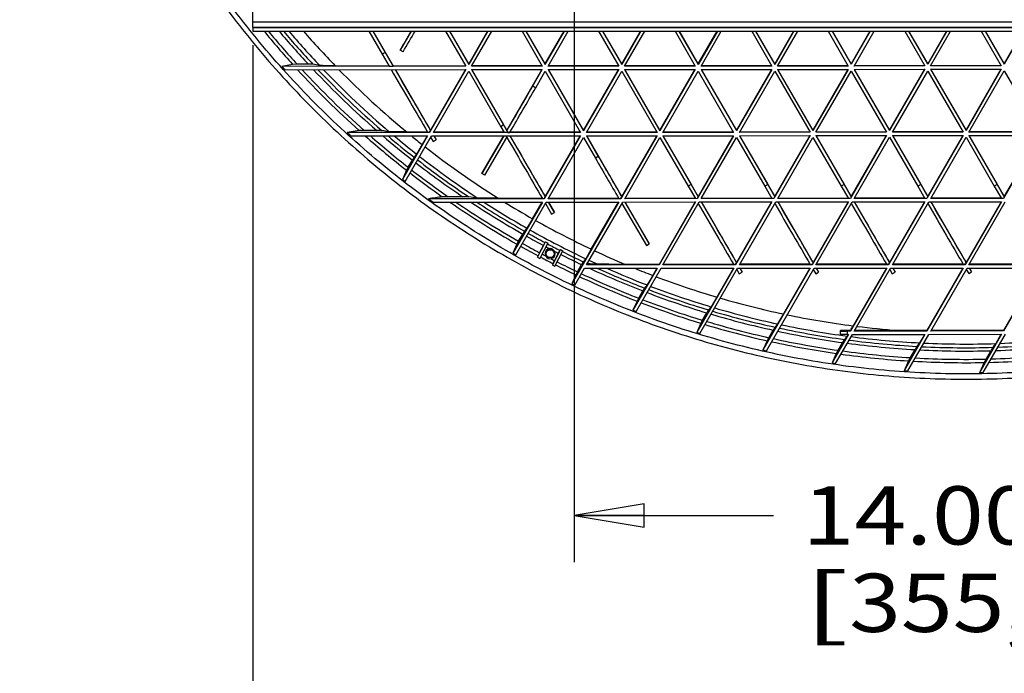
# Model space of a CAD drawing. Units: inches. Extents: x 0 to 17, y 0 to 11.
# Drawn here: x 2.9 to 5.6, y 2.3 to 4 of the extents above; entities that cross this region are included whole.
import ezdxf
from ezdxf.enums import TextEntityAlignment as Align

# ---------------------------------------------------------------- set-up
doc = ezdxf.new("R2010")
doc.units = ezdxf.units.IN
doc.header["$LTSCALE"] = 0.935
doc.header["$MEASUREMENT"] = 0
doc.layers.get('0').update_dxf_attribs({"linetype": 'CONTINUOUS'})
doc.layers.add('02___PRT_ALL_AXES', color=7, linetype='CONTINUOUS')
doc.styles.get("Standard").update_dxf_attribs({"font": 'bluprnt.ttf'})
doc.dimstyles.new('DIMSTYLE_1', dxfattribs={"dimtxt": 0.15625, "dimasz": 0.1875, "dimexe": 0.125, "dimexo": 0.0625, "dimgap": 0.078125, "dimtad": 0, "dimtih": 1, "dimtoh": 1, "dimlfac": 6.666667, "dimzin": 4, "dimdsep": 46, "dimtxsty": 'Standard', "dimblk": 'CLOSED', "dimblk1": 'CLOSED', "dimblk2": 'CLOSED', "dimcen": 0.09, "dimadec": 3, "dimazin": 1, "dimtfac": 1, "dimtdec": 3, "dimtofl": 0, "dimtmove": 0, "dimatfit": 3, "dimldrblk": 'CLOSED', "dimfxl": 0, "dimtolj": 1, "dimtzin": 4, "dimarcsym": 0})

# ---------------------------------------------------------------- blocks, each defined once
blk = doc.blocks.new('_CLOSED')
at = {"color": 0, "linetype": 'ByBlock'}
for p, q in [((0, 0), (-1, 0.167)), ((-1, 0.167), (-1, -0.167)), ((-1, -0.167), (0, 0)), ((-1, 0), (0, 0))]:
    blk.add_line(p, q, dxfattribs=at)
blk = doc.blocks.new('*D11')
at = {"color": 7, "linetype": 'Continuous'}
for p, q in [((2.1074, 5.0657), (2.1074, 5.4657)), ((4.3627, 5.0657), (1.9824, 5.0657)), ((4.3627, 4.1657), (1.9824, 4.1657)), ((2.1074, 4.1657), (2.1074, 3.7657))]:
    blk.add_line(p, q, dxfattribs=at)
at = {"color": 7, "linetype": 'Continuous', "xscale": 0.1875, "yscale": 0.1875, "zscale": 0.1875}
for p, rotation in [((2.1074, 5.0657), 270), ((2.1074, 4.1657), 90)]:
    blk.add_blockref('_CLOSED', p, dxfattribs=dict(at, rotation=rotation))
at = {"color": 7, "linetype": 'Continuous'}
for s, height, p, p2 in [('6.00', 0.15625, (1.6699, 4.6457), (2.1699, 4.6457)), ('[', 0.1562, (1.6699, 4.4113), (1.7949, 4.4113)), ('152,4', 0.15625, (1.7949, 4.4113), (2.4199, 4.4113)), (']', 0.1562, (2.4199, 4.4113), (2.5449, 4.4113))]:
    blk.add_text(s, height=height, dxfattribs=at).set_placement(p, p2, align=Align.FIT)
blk = doc.blocks.new('*D12')
at = {"color": 7, "linetype": 'Continuous'}
for p, q in [((4.4252, 4.1032), (4.4252, 2.5719)), ((6.5252, 4.1032), (6.5252, 2.5719)), ((4.4252, 2.6969), (4.9596, 2.6969)), ((6.5252, 2.6969), (5.9908, 2.6969))]:
    blk.add_line(p, q, dxfattribs=at)
at = {"color": 7, "linetype": 'Continuous', "xscale": 0.1875, "yscale": 0.1875, "zscale": 0.1875, "rotation": 180}
blk.add_blockref('_CLOSED', (4.4252, 2.6969), dxfattribs=at)
at = {"color": 7, "linetype": 'Continuous', "xscale": 0.1875, "yscale": 0.1875, "zscale": 0.1875}
blk.add_blockref('_CLOSED', (6.5252, 2.6969), dxfattribs=at)
at = {"color": 7, "linetype": 'Continuous'}
for s, height, p, p2 in [('14.00', 0.15625, (5.0377, 2.6188), (5.6627, 2.6188)), ('[', 0.1562, (5.0377, 2.3844), (5.1627, 2.3844)), ('355,6', 0.15625, (5.1627, 2.3844), (5.7877, 2.3844)), (']', 0.1562, (5.7877, 2.3844), (5.9127, 2.3844))]:
    blk.add_text(s, height=height, dxfattribs=at).set_placement(p, p2, align=Align.FIT)
blk = doc.blocks.new('*D13')
at = {"color": 7, "linetype": 'Continuous'}
for p, q in [((3.563, 3.9577), (3.563, 1.9538)), ((6.5984, 3.9577), (6.5985, 1.9539)), ((3.563, 2.0788), (4.6901, 2.0788)), ((6.5985, 2.0789), (5.4714, 2.0788))]:
    blk.add_line(p, q, dxfattribs=at)
at = {"color": 7, "linetype": 'Continuous', "xscale": 0.1875, "yscale": 0.1875, "zscale": 0.1875}
for p, rotation in [((3.563, 2.0788), 180), ((6.5985, 2.0789), 0.001895439)]:
    blk.add_blockref('_CLOSED', p, dxfattribs=dict(at, rotation=rotation))
at = {"color": 7, "linetype": 'Continuous'}
for s, height, p, p2 in [('20.24', 0.15625, (4.7682, 2.0007), (5.3932, 2.0007)), ('[', 0.1562, (4.7682, 1.7664), (4.8932, 1.7664)), (']', 0.1562, (5.2682, 1.7664), (5.3932, 1.7664)), ('514', 0.15625, (4.8932, 1.7664), (5.2682, 1.7664))]:
    blk.add_text(s, height=height, dxfattribs=at).set_placement(p, p2, align=Align.FIT)

msp = doc.modelspace()

# ---------------------------------------------------------------- linework, layer by layer
at = {"color": 7, "linetype": 'Continuous'}
for p, q in [((3.563, 4.0057), (3.563, 4.3263)), ((6.5984, 4.0057), (3.563, 4.0057)), ((3.563, 4.0053), (3.563, 3.9955)), ((3.563, 3.9955), (3.6161, 3.9955)), ((3.6161, 3.9957), (3.6161, 3.9955)), ((3.6161, 3.9957), (3.687, 3.9957)), ((3.687, 3.9957), (3.687, 3.9955)), ((3.687, 3.9955), (6.4744, 3.9955)), ((3.8745, 3.9955), (3.91, 3.9341)), ((3.8849, 3.9955), (3.9178, 3.9386)), ((3.9393, 3.903), (3.8859, 3.9955)), ((3.9875, 3.9955), (3.9584, 3.945)), ((4.0799, 3.9955), (4.1342, 3.9015)), ((4.0903, 3.9955), (4.142, 3.906)), ((4.142, 3.9077), (4.0912, 3.9955)), ((4.1926, 3.9955), (4.142, 3.9077)), ((4.1936, 3.9955), (4.142, 3.906)), ((4.1498, 3.9015), (4.204, 3.9955)), ((4.2852, 3.9955), (4.3394, 3.9017)), ((4.2956, 3.9955), (4.3472, 3.9062)), ((4.3472, 3.9078), (4.2965, 3.9955)), ((4.3472, 3.9078), (4.3978, 3.9955)), ((4.3472, 3.9062), (4.3987, 3.9955)), ((4.355, 3.9017), (4.4091, 3.9955)), ((4.4905, 3.9955), (4.5447, 3.9018)), ((4.5009, 3.9955), (4.5525, 3.9063)), ((4.5525, 3.9079), (4.5018, 3.9955)), ((4.5525, 3.9079), (4.603, 3.9955)), ((4.6039, 3.9955), (4.5525, 3.9063)), ((4.5603, 3.9018), (4.6143, 3.9955)), ((4.6958, 3.9955), (4.7499, 3.9019)), ((4.7062, 3.9955), (4.7577, 3.9064)), ((4.7577, 3.908), (4.7072, 3.9955)), ((4.7577, 3.908), (4.8082, 3.9955)), ((4.8091, 3.9955), (4.7577, 3.9064)), ((4.7655, 3.9019), (4.8195, 3.9955)), ((4.9012, 3.9955), (4.9552, 3.9021)), ((4.9116, 3.9955), (4.963, 3.9066)), ((4.963, 3.9082), (4.9125, 3.9955)), ((5.0133, 3.9955), (4.963, 3.9082)), ((5.0143, 3.9955), (4.963, 3.9066)), ((4.9708, 3.9021), (5.0247, 3.9955)), ((5.1065, 3.9955), (5.1604, 3.9022)), ((5.1169, 3.9955), (5.1682, 3.9067)), ((5.1682, 3.9083), (5.1178, 3.9955)), ((5.2185, 3.9955), (5.1682, 3.9083)), ((5.2194, 3.9955), (5.1682, 3.9067)), ((5.176, 3.9022), (5.2298, 3.9955)), ((5.3118, 3.9955), (5.3657, 3.9023)), ((5.3222, 3.9955), (5.3735, 3.9068)), ((5.3735, 3.9084), (5.3231, 3.9955)), ((5.4237, 3.9955), (5.3735, 3.9084)), ((5.4246, 3.9955), (5.3735, 3.9068)), ((5.3813, 3.9023), (5.435, 3.9955)), ((5.5171, 3.9955), (5.5709, 3.9025)), ((5.5275, 3.9955), (5.5787, 3.907)), ((5.5787, 3.9086), (5.5284, 3.9955)), ((5.6289, 3.9955), (5.5787, 3.9086)), ((5.6298, 3.9955), (5.5787, 3.907)), ((3.9178, 3.9386), (3.9393, 3.9014)), ((3.9661, 3.9405), (3.9584, 3.945)), ((3.91, 3.9341), (3.929, 3.9014)), ((3.6696, 3.9066), (3.6405, 3.9012)), ((4.1342, 3.9015), (3.6405, 3.9012)), ((3.6486, 3.8922), (4.1342, 3.8925)), ((3.6817, 3.9068), (3.6696, 3.9066)), ((3.7118, 3.9068), (3.6817, 3.9068)), ((3.7241, 3.9067), (3.7118, 3.9068)), ((3.7422, 3.9034), (3.7241, 3.9067)), ((3.7836, 3.9029), (3.928, 3.903)), ((3.9393, 3.903), (4.1333, 3.9031)), ((3.9393, 3.9014), (3.9393, 3.903)), ((4.0395, 3.7299), (3.9455, 3.8924)), ((4.1342, 3.8925), (4.0369, 3.7238)), ((4.1333, 3.8925), (4.0395, 3.7299)), ((4.0473, 3.7238), (4.142, 3.888)), ((4.142, 3.906), (4.142, 3.9077)), ((4.142, 3.888), (4.2279, 3.7395)), ((4.3394, 3.9017), (4.1498, 3.9015)), ((4.1498, 3.8925), (4.3395, 3.8927)), ((4.1498, 3.8925), (4.2357, 3.744)), ((4.1507, 3.9032), (4.3385, 3.9033)), ((4.2447, 3.73), (4.1507, 3.8925)), ((4.3385, 3.8927), (4.2447, 3.73)), ((4.3141, 3.8486), (4.3395, 3.8927)), ((4.3219, 3.8441), (4.3472, 3.8882)), ((4.3472, 3.9062), (4.3472, 3.9078)), ((4.3472, 3.8882), (4.4422, 3.724)), ((4.5447, 3.9018), (4.355, 3.9017)), ((4.355, 3.8927), (4.5447, 3.8928)), ((4.355, 3.8927), (4.45, 3.7285)), ((4.356, 3.9033), (4.5438, 3.9034)), ((4.45, 3.7301), (4.356, 3.8927)), ((4.45, 3.7301), (4.5438, 3.8928)), ((4.5447, 3.8928), (4.45, 3.7285)), ((4.4578, 3.724), (4.5525, 3.8883)), ((4.5525, 3.9063), (4.5525, 3.9079)), ((4.5525, 3.8883), (4.6474, 3.7241)), ((4.7499, 3.9019), (4.5603, 3.9018)), ((4.5603, 3.8928), (4.7499, 3.8929)), ((4.5603, 3.8928), (4.6552, 3.7286)), ((4.5612, 3.9034), (4.749, 3.9035)), ((4.6552, 3.7303), (4.5612, 3.8928)), ((4.6552, 3.7303), (4.749, 3.8929)), ((4.7499, 3.8929), (4.6552, 3.7286)), ((4.663, 3.7242), (4.7577, 3.8884)), ((4.7577, 3.9064), (4.7577, 3.908)), ((4.7577, 3.8884), (4.8527, 3.7243)), ((4.9552, 3.9021), (4.7655, 3.9019)), ((4.7655, 3.8929), (4.9552, 3.8931)), ((4.7655, 3.8929), (4.8605, 3.7288)), ((4.7665, 3.9036), (4.9543, 3.9037)), ((4.8605, 3.7304), (4.7665, 3.8929)), ((4.9543, 3.8931), (4.8605, 3.7304)), ((4.9552, 3.8931), (4.8605, 3.7288)), ((4.8683, 3.7243), (4.963, 3.8886)), ((4.963, 3.9066), (4.963, 3.9082)), ((4.963, 3.8886), (5.0579, 3.7244)), ((5.1604, 3.9022), (4.9708, 3.9021)), ((4.9708, 3.8931), (5.1604, 3.8932)), ((4.9708, 3.8931), (5.0657, 3.7289)), ((4.9717, 3.9037), (5.1595, 3.9038)), ((5.0657, 3.7305), (4.9717, 3.8931)), ((5.1595, 3.8932), (5.0657, 3.7305)), ((5.1604, 3.8932), (5.0657, 3.7289)), ((5.0735, 3.7244), (5.1682, 3.8887)), ((5.1682, 3.9067), (5.1682, 3.9083)), ((5.1682, 3.8887), (5.2632, 3.7245)), ((5.3657, 3.9023), (5.176, 3.9022)), ((5.176, 3.8932), (5.3657, 3.8933)), ((5.176, 3.8932), (5.271, 3.729)), ((5.177, 3.9038), (5.3648, 3.9039)), ((5.271, 3.7307), (5.177, 3.8932)), ((5.3648, 3.8933), (5.271, 3.7307)), ((5.3657, 3.8933), (5.271, 3.729)), ((5.2788, 3.7245), (5.3735, 3.8888)), ((5.3735, 3.9068), (5.3735, 3.9084)), ((5.3735, 3.8888), (5.4684, 3.7247)), ((5.5709, 3.9025), (5.3813, 3.9023)), ((5.3813, 3.8933), (5.5709, 3.8935)), ((5.3813, 3.8933), (5.4762, 3.7292)), ((5.3822, 3.9039), (5.57, 3.9041)), ((5.4762, 3.7308), (5.3822, 3.8933)), ((5.57, 3.8935), (5.4762, 3.7308)), ((5.5709, 3.8935), (5.4762, 3.7292)), ((5.484, 3.7247), (5.5787, 3.889)), ((5.5787, 3.907), (5.5787, 3.9086)), ((5.5787, 3.889), (5.6737, 3.7248)), ((3.8481, 3.729), (3.816, 3.7236)), ((3.8616, 3.7292), (3.8481, 3.729)), ((3.8952, 3.7292), (3.8616, 3.7292)), ((3.9089, 3.7291), (3.8952, 3.7292)), ((3.9291, 3.7258), (3.9089, 3.7291)), ((3.9756, 3.7253), (4.0315, 3.7254)), ((4.0369, 3.725), (4.0369, 3.7238)), ((4.0395, 3.7295), (4.0395, 3.7299)), ((4.0482, 3.7254), (4.236, 3.7255)), ((4.2279, 3.7395), (4.2369, 3.7239)), ((4.2357, 3.744), (4.2473, 3.7239)), ((4.2447, 3.7288), (4.2447, 3.73)), ((4.2532, 3.7255), (4.4413, 3.7256)), ((4.45, 3.7285), (4.45, 3.7301)), ((4.4587, 3.7256), (4.6465, 3.7258)), ((4.6552, 3.7286), (4.6552, 3.7303)), ((4.6639, 3.7258), (4.8517, 3.7259)), ((4.8605, 3.7288), (4.8605, 3.7304)), ((4.8692, 3.7259), (5.057, 3.726)), ((5.0657, 3.7289), (5.0657, 3.7305)), ((5.0744, 3.726), (5.2622, 3.7261)), ((5.271, 3.729), (5.271, 3.7307)), ((5.4684, 3.7247), (5.2788, 3.7245)), ((5.2797, 3.7262), (5.4675, 3.7263)), ((5.4762, 3.7292), (5.4762, 3.7308)), ((5.6737, 3.7248), (5.484, 3.7247)), ((5.4849, 3.7263), (5.6727, 3.7264)), ((4.0369, 3.7238), (3.816, 3.7236)), ((3.8259, 3.7146), (4.0317, 3.7147)), ((4.0317, 3.7147), (3.9645, 3.5982)), ((3.9717, 3.5927), (4.0421, 3.7148)), ((4.0308, 3.7147), (4.0174, 3.6916)), ((4.0399, 3.711), (4.0467, 3.6995)), ((4.0421, 3.7148), (4.4422, 3.715)), ((4.0467, 3.6995), (4.0545, 3.704)), ((4.4422, 3.724), (4.0473, 3.7238)), ((4.0481, 3.7148), (4.0545, 3.704)), ((4.236, 3.7149), (4.1777, 3.6138)), ((4.1777, 3.6138), (4.2367, 3.7149)), ((4.1855, 3.6093), (4.2446, 3.7106)), ((4.2421, 3.7149), (4.2445, 3.7107)), ((4.2473, 3.7239), (4.2473, 3.7243)), ((4.3475, 3.5523), (4.2535, 3.7149)), ((4.4422, 3.715), (4.3449, 3.5462)), ((4.3475, 3.5523), (4.4413, 3.715)), ((4.3553, 3.5462), (4.45, 3.7105)), ((4.45, 3.7105), (4.4819, 3.6553)), ((4.6474, 3.7241), (4.4578, 3.724)), ((4.4578, 3.715), (4.6474, 3.7151)), ((4.4578, 3.715), (4.4897, 3.6598)), ((4.5527, 3.5525), (4.4587, 3.715)), ((4.6474, 3.7151), (4.5501, 3.5464)), ((4.5527, 3.5525), (4.6465, 3.7151)), ((4.5605, 3.5464), (4.6552, 3.7106)), ((4.6552, 3.7106), (4.7311, 3.5795)), ((4.8527, 3.7243), (4.663, 3.7242)), ((4.663, 3.7152), (4.8527, 3.7153)), ((4.663, 3.7152), (4.7389, 3.584)), ((4.758, 3.5526), (4.664, 3.7152)), ((4.8527, 3.7153), (4.7554, 3.5465)), ((4.8518, 3.7153), (4.758, 3.5526)), ((4.7658, 3.5465), (4.8605, 3.7108)), ((4.8605, 3.7108), (4.9363, 3.5797)), ((5.0579, 3.7244), (4.8683, 3.7243)), ((4.8683, 3.7153), (5.0579, 3.7154)), ((4.8683, 3.7153), (4.9441, 3.5842)), ((4.9632, 3.5527), (4.8692, 3.7153)), ((5.0579, 3.7154), (4.9606, 3.5466)), ((5.057, 3.7154), (4.9632, 3.5527)), ((4.971, 3.5466), (5.0657, 3.7109)), ((5.0657, 3.7109), (5.1416, 3.5798)), ((5.2632, 3.7245), (5.0735, 3.7244)), ((5.0735, 3.7154), (5.2632, 3.7155)), ((5.0735, 3.7154), (5.1493, 3.5843)), ((5.1685, 3.5529), (5.0745, 3.7154)), ((5.2632, 3.7155), (5.1659, 3.5468)), ((5.2623, 3.7155), (5.1685, 3.5529)), ((5.1763, 3.5468), (5.271, 3.711)), ((5.271, 3.711), (5.3468, 3.5799)), ((5.2788, 3.7155), (5.4684, 3.7157)), ((5.2788, 3.7155), (5.3546, 3.5844)), ((5.3737, 3.553), (5.2797, 3.7155)), ((5.4684, 3.7157), (5.3711, 3.5469)), ((5.4675, 3.7157), (5.3737, 3.553)), ((5.3815, 3.5469), (5.4762, 3.7112)), ((5.4762, 3.7112), (5.5521, 3.5801)), ((5.484, 3.7157), (5.6737, 3.7158)), ((5.484, 3.7157), (5.5598, 3.5846)), ((5.579, 3.5531), (5.4849, 3.7157)), ((5.6737, 3.7158), (5.5764, 3.547)), ((5.6727, 3.7158), (5.579, 3.5531)), ((4.0174, 3.6916), (4.0023, 3.6659)), ((3.9799, 3.6305), (3.9911, 3.6499)), ((3.9956, 3.6576), (3.9911, 3.6499)), ((4.0023, 3.6659), (3.9956, 3.6576)), ((3.9754, 3.6225), (3.9645, 3.5982)), ((3.9799, 3.6305), (3.9754, 3.6225)), ((4.1855, 3.6093), (4.1777, 3.6138)), ((4.7311, 3.5795), (4.7502, 3.5465)), ((4.7389, 3.584), (4.758, 3.551)), ((4.9363, 3.5797), (4.9554, 3.5466)), ((4.9441, 3.5842), (4.9632, 3.5511)), ((5.1416, 3.5798), (5.1607, 3.5468)), ((5.1493, 3.5843), (5.1685, 3.5513)), ((5.3468, 3.5799), (5.3659, 3.5469)), ((5.3546, 3.5844), (5.3737, 3.5514)), ((5.5521, 3.5801), (5.5712, 3.547)), ((5.5598, 3.5846), (5.579, 3.5515)), ((4.3449, 3.5462), (4.034, 3.546)), ((4.0868, 3.5516), (4.0712, 3.5514)), ((4.1259, 3.5516), (4.0868, 3.5516)), ((4.142, 3.5515), (4.1259, 3.5516)), ((4.1658, 3.5482), (4.142, 3.5515)), ((4.2211, 3.5478), (4.3393, 3.5478)), ((4.3449, 3.5473), (4.3449, 3.5462)), ((4.3475, 3.5518), (4.3475, 3.5523)), ((4.5501, 3.5464), (4.3553, 3.5462)), ((4.3562, 3.5478), (4.5442, 3.548)), ((4.5501, 3.5467), (4.5501, 3.5464)), ((4.5527, 3.5512), (4.5527, 3.5525)), ((4.7554, 3.5465), (4.5605, 3.5464)), ((4.5614, 3.548), (4.7493, 3.5481)), ((4.758, 3.551), (4.758, 3.5526)), ((4.9606, 3.5466), (4.7658, 3.5465)), ((4.7667, 3.5481), (4.9545, 3.5482)), ((4.9632, 3.5511), (4.9632, 3.5527)), ((5.1659, 3.5468), (4.971, 3.5466)), ((4.9719, 3.5482), (5.1597, 3.5484)), ((5.1685, 3.5513), (5.1685, 3.5529)), ((5.3711, 3.5469), (5.1763, 3.5468)), ((5.1772, 3.5484), (5.365, 3.5485)), ((5.3737, 3.5514), (5.3737, 3.553)), ((5.5764, 3.547), (5.3815, 3.5469)), ((5.3824, 3.5485), (5.5702, 3.5486)), ((5.579, 3.5515), (5.579, 3.5531)), ((4.0465, 3.537), (4.3397, 3.5372)), ((4.3397, 3.5372), (4.2607, 3.4003)), ((4.2686, 3.3958), (4.3501, 3.5372)), ((4.3131, 3.4927), (4.3388, 3.5372)), ((4.3478, 3.5333), (4.3645, 3.5048)), ((4.3501, 3.5372), (4.5449, 3.5374)), ((4.356, 3.5372), (4.3723, 3.5094)), ((4.3723, 3.5094), (4.3562, 3.5372)), ((4.5449, 3.5374), (4.4185, 3.3181)), ((4.458, 3.3686), (4.5553, 3.5374)), ((4.471, 3.4108), (4.544, 3.5374)), ((4.5528, 3.5331), (4.6186, 3.4206)), ((4.5553, 3.5374), (4.7502, 3.5375)), ((4.5607, 3.5374), (4.6264, 3.4251)), ((4.6264, 3.4251), (4.5614, 3.5374)), ((4.7492, 3.5375), (4.6529, 3.3703)), ((4.7502, 3.5375), (4.6529, 3.3687)), ((4.6632, 3.3687), (4.7606, 3.5375)), ((4.7606, 3.5375), (4.9554, 3.5376)), ((4.8607, 3.3749), (4.7667, 3.5375)), ((4.9554, 3.5376), (4.8581, 3.3688)), ((4.9545, 3.5376), (4.8607, 3.3749)), ((4.8685, 3.3688), (4.9658, 3.5376)), ((4.9658, 3.5376), (5.1607, 3.5377)), ((5.0659, 3.3751), (4.9719, 3.5376)), ((5.1607, 3.5377), (5.0634, 3.369)), ((5.1597, 3.5377), (5.0659, 3.3751)), ((5.0737, 3.369), (5.1711, 3.5378)), ((5.1711, 3.5378), (5.3659, 3.5379)), ((5.2712, 3.3752), (5.1772, 3.5378)), ((5.3659, 3.5379), (5.2686, 3.3691)), ((5.365, 3.5379), (5.2712, 3.3752)), ((5.279, 3.3691), (5.3763, 3.5379)), ((5.3763, 3.5379), (5.5712, 3.538)), ((5.4764, 3.3753), (5.3824, 3.5379)), ((5.5712, 3.538), (5.4738, 3.3692)), ((5.5702, 3.538), (5.4764, 3.3753)), ((5.4842, 3.3692), (5.5816, 3.538)), ((4.3131, 3.4927), (4.2981, 3.4673)), ((4.3645, 3.5048), (4.3723, 3.5094)), ((4.2981, 3.4673), (4.2916, 3.4592)), ((4.276, 3.4323), (4.2871, 3.4515)), ((4.2916, 3.4592), (4.2871, 3.4515)), ((4.2715, 3.4244), (4.2607, 3.4003)), ((4.276, 3.4323), (4.2715, 3.4244)), ((4.3265, 3.3894), (4.3481, 3.431)), ((4.3322, 3.4014), (4.3424, 3.421)), ((4.3547, 3.4275), (4.3331, 3.3859)), ((4.3466, 3.4289), (4.3424, 3.421)), ((4.3466, 3.4289), (4.3481, 3.431)), ((4.388, 3.4102), (4.3664, 3.3686)), ((4.3865, 3.4081), (4.3823, 3.4002)), ((4.388, 3.4102), (4.3865, 3.4081)), ((4.471, 3.4108), (4.456, 3.3853)), ((4.6186, 3.4206), (4.6264, 3.4251)), ((4.3265, 3.3894), (4.328, 3.3932)), ((4.3322, 3.4014), (4.328, 3.3932)), ((4.3823, 3.4002), (4.3721, 3.3805)), ((4.3731, 3.3652), (4.3947, 3.4068)), ((4.456, 3.3853), (4.4494, 3.3771)), ((4.3679, 3.3724), (4.3664, 3.3686)), ((4.3721, 3.3805), (4.3679, 3.3724)), ((4.4266, 3.3142), (4.4528, 3.3596)), ((4.4338, 3.3502), (4.4449, 3.3695)), ((4.4494, 3.3771), (4.4449, 3.3695)), ((4.4528, 3.3596), (4.6477, 3.3597)), ((4.6529, 3.3687), (4.458, 3.3686)), ((4.6529, 3.3703), (4.562, 3.3703)), ((4.6477, 3.3597), (4.5827, 3.2471)), ((4.5912, 3.2438), (4.6581, 3.3597)), ((4.6467, 3.3597), (4.6358, 3.3406)), ((4.6529, 3.3703), (4.6529, 3.3687)), ((4.6581, 3.3597), (4.8529, 3.3598)), ((4.8581, 3.3688), (4.6632, 3.3687)), ((4.8527, 3.3704), (4.6642, 3.3703)), ((4.8529, 3.3598), (4.7537, 3.1877)), ((4.7625, 3.185), (4.8633, 3.3598)), ((4.852, 3.3598), (4.8074, 3.2826)), ((4.8581, 3.3701), (4.8581, 3.3688)), ((4.8607, 3.3746), (4.8607, 3.3749)), ((4.8611, 3.3561), (4.8677, 3.3449)), ((4.8633, 3.3598), (5.0582, 3.36)), ((5.0634, 3.369), (4.8685, 3.3688)), ((4.8693, 3.3598), (4.8755, 3.3494)), ((5.0579, 3.3706), (4.8694, 3.3704)), ((5.0582, 3.36), (4.9315, 3.1403)), ((4.9407, 3.1382), (5.0686, 3.36)), ((5.0572, 3.36), (4.9864, 3.2372)), ((5.0634, 3.3702), (5.0634, 3.369)), ((5.0659, 3.3747), (5.0659, 3.3751)), ((5.0664, 3.3562), (5.0729, 3.345)), ((5.0686, 3.36), (5.2634, 3.3601)), ((5.2686, 3.3691), (5.0737, 3.369)), ((5.0746, 3.36), (5.0807, 3.3495)), ((5.2632, 3.3707), (5.0747, 3.3706)), ((5.2634, 3.3601), (5.1661, 3.1913)), ((5.2625, 3.3601), (5.1733, 3.2054)), ((5.1765, 3.1913), (5.2738, 3.3601)), ((5.2686, 3.3704), (5.2686, 3.3691)), ((5.2712, 3.3748), (5.2712, 3.3752)), ((5.2716, 3.3563), (5.2782, 3.3451)), ((5.2738, 3.3601), (5.4687, 3.3602)), ((5.4738, 3.3692), (5.279, 3.3691)), ((5.2798, 3.3601), (5.286, 3.3496)), ((5.4684, 3.3708), (5.2799, 3.3707)), ((5.4677, 3.3602), (5.3713, 3.193)), ((5.4687, 3.3602), (5.3713, 3.1914)), ((5.3817, 3.1914), (5.479, 3.3602)), ((5.4738, 3.3705), (5.4738, 3.3692)), ((5.4764, 3.375), (5.4764, 3.3753)), ((5.4769, 3.3564), (5.4834, 3.3453)), ((5.479, 3.3602), (5.6739, 3.3604)), ((5.6791, 3.3694), (5.4842, 3.3692)), ((5.4851, 3.3602), (5.4912, 3.3498)), ((5.6737, 3.371), (5.4852, 3.3708)), ((5.673, 3.3604), (5.5766, 3.1932)), ((5.6739, 3.3604), (5.5766, 3.1916)), ((4.4293, 3.3422), (4.4185, 3.3181)), ((4.4338, 3.3502), (4.4293, 3.3422)), ((4.6358, 3.3406), (4.6206, 3.3149)), ((4.8677, 3.3449), (4.8755, 3.3494)), ((5.0729, 3.345), (5.0807, 3.3495)), ((5.2782, 3.3451), (5.286, 3.3496)), ((5.4834, 3.3453), (5.4912, 3.3498)), ((4.6139, 3.3066), (4.6094, 3.2989)), ((4.6206, 3.3149), (4.6139, 3.3066)), ((4.5982, 3.2794), (4.5937, 3.2714)), ((4.5982, 3.2794), (4.6094, 3.2989)), ((4.8074, 3.2826), (4.7921, 3.2564)), ((4.5937, 3.2714), (4.5827, 3.2471)), ((4.7921, 3.2564), (4.7853, 3.248)), ((4.7693, 3.2204), (4.7807, 3.2401)), ((4.7853, 3.248), (4.7807, 3.2401)), ((4.9864, 3.2372), (4.9707, 3.2104)), ((4.7647, 3.2123), (4.7537, 3.1877)), ((4.7693, 3.2204), (4.7647, 3.2123)), ((4.9638, 3.2017), (4.9591, 3.1937)), ((4.9707, 3.2104), (4.9638, 3.2017)), ((4.9475, 3.1736), (4.9428, 3.1653)), ((4.9475, 3.1736), (4.9591, 3.1937)), ((5.1609, 3.1823), (5.1167, 3.1057)), ((5.1263, 3.1043), (5.1713, 3.1823)), ((5.1391, 3.1826), (5.1391, 3.193)), ((5.1661, 3.193), (5.1391, 3.193)), ((5.1571, 3.1778), (5.15, 3.1687)), ((5.1593, 3.1814), (5.1571, 3.1778)), ((5.1661, 3.1913), (5.1578, 3.1913)), ((5.1578, 3.1823), (5.1609, 3.1823)), ((5.1595, 3.1818), (5.1593, 3.1814)), ((5.1598, 3.1823), (5.1595, 3.1818)), ((5.1661, 3.193), (5.1661, 3.1913)), ((5.1713, 3.1823), (5.3661, 3.1824)), ((5.3713, 3.1914), (5.1765, 3.1913)), ((5.2928, 3.193), (5.1774, 3.193)), ((5.3713, 3.193), (5.2928, 3.193)), ((5.3661, 3.1824), (5.31, 3.085)), ((5.32, 3.0844), (5.3765, 3.1824)), ((5.3647, 3.1816), (5.3518, 3.1597)), ((5.3652, 3.1824), (5.3647, 3.1816)), ((5.3713, 3.193), (5.3713, 3.1914)), ((5.3765, 3.1824), (5.5714, 3.1826)), ((5.5766, 3.1916), (5.3817, 3.1914)), ((5.5766, 3.1932), (5.3827, 3.1931)), ((5.5714, 3.1826), (5.5121, 3.0797)), ((5.5226, 3.0799), (5.5818, 3.1826)), ((5.57, 3.1817), (5.5559, 3.1579)), ((5.5705, 3.1826), (5.57, 3.1817)), ((5.5766, 3.1932), (5.5766, 3.1916)), ((4.9428, 3.1653), (4.9315, 3.1403)), ((5.1332, 3.1398), (5.1451, 3.1605)), ((5.15, 3.1687), (5.1451, 3.1605)), ((5.3444, 3.1502), (5.3394, 3.1416)), ((5.3518, 3.1597), (5.3444, 3.1502)), ((5.5482, 3.1477), (5.5429, 3.1387)), ((5.5559, 3.1579), (5.5482, 3.1477)), ((5.1283, 3.1312), (5.1167, 3.1057)), ((5.1332, 3.1398), (5.1283, 3.1312)), ((5.327, 3.1201), (5.322, 3.1113)), ((5.327, 3.1201), (5.3394, 3.1416)), ((5.5299, 3.1162), (5.5429, 3.1387)), ((5.322, 3.1113), (5.31, 3.085)), ((5.5247, 3.107), (5.5121, 3.0797)), ((5.5299, 3.1162), (5.5247, 3.107))]:
    msp.add_line(p, q, dxfattribs=at)
at = {"color": 9, "linetype": 'Continuous'}
for p, q in [((6.5984, 4.0202), (3.563, 4.0202)), ((3.563, 4.0053), (6.5984, 4.0053)), ((3.9178, 3.9386), (3.91, 3.9341)), ((4.3141, 3.8486), (4.3219, 3.8441)), ((4.2357, 3.744), (4.2279, 3.7395)), ((4.4897, 3.6598), (4.4819, 3.6553)), ((4.7389, 3.584), (4.7311, 3.5795)), ((4.9441, 3.5842), (4.9363, 3.5797)), ((5.1493, 3.5843), (5.1416, 3.5798)), ((5.3546, 3.5844), (5.3468, 3.5799)), ((5.5598, 3.5846), (5.5521, 3.5801)), ((5.1578, 3.1913), (5.1578, 3.1823))]:
    msp.add_line(p, q, dxfattribs=at)
at = {"color": 7, "linetype": 'Continuous'}
msp.add_circle((4.3605, 3.3989), 0.0107, dxfattribs=at)
at = {"color": 9, "linetype": 'Continuous'}
for centre, radius, start, end in [((5.4748, 5.5431), 2.4365, 219.4327, 222.1927), ((5.4748, 5.5432), 2.4276, 219.6116, 222.3848), ((5.4748, 5.5432), 2.4054, 220.0441, 222.8683), ((5.4748, 5.5431), 2.3964, 220.2202, 223.0676), ((5.4748, 5.5398), 2.3832, 220.3852, 223.3644), ((5.4748, 5.5393), 2.3533, 220.9972, 224.0555), ((5.4748, 5.5431), 2.4366, 222.6515, 228.1179), ((5.4748, 5.5432), 2.4276, 222.8515, 228.3544), ((5.4748, 5.5433), 2.4054, 223.343, 228.9513), ((5.4748, 5.5431), 2.3964, 223.5408, 229.1981), ((5.4748, 5.5398), 2.3833, 223.7326, 229.5664), ((5.4748, 5.5393), 2.3533, 224.4161, 230.4278), ((5.4749, 5.5432), 2.4367, 228.6277, 232.0208), ((5.4749, 5.5433), 2.4277, 228.8736, 231.991), ((5.475, 5.5435), 2.4058, 229.4816, 231.9161), ((5.475, 5.5433), 2.3968, 229.7274, 231.8855), ((5.475, 5.54), 2.3835, 229.9793, 231.8401), ((5.4749, 5.5394), 2.3535, 230.8347, 231.7351), ((5.4749, 5.5394), 2.3535, 231.9762, 237.8084), ((5.4749, 5.5432), 2.3966, 232.1679, 236.2085), ((5.4749, 5.5399), 2.3834, 232.0841, 236.6848), ((5.4749, 5.5434), 2.4278, 232.2713, 235.1264), ((5.4749, 5.5434), 2.4056, 232.1992, 235.8908), ((5.4751, 5.5435), 2.437, 232.2985, 234.825), ((5.4749, 5.5433), 2.4368, 235.4172, 240.4054), ((5.4749, 5.5434), 2.4278, 235.7313, 240.4068), ((5.475, 5.5435), 2.4057, 236.5141, 240.4101), ((5.475, 5.5433), 2.3967, 236.8328, 240.4115), ((5.475, 5.54), 2.3835, 237.1737, 240.4136), ((5.4751, 5.5397), 2.3538, 238.2963, 240.4182), ((5.475, 5.5396), 2.3536, 240.657, 244.7506), ((5.475, 5.5401), 2.3836, 240.6551, 244.6913), ((5.475, 5.5435), 2.4058, 240.6904, 241.915), ((5.475, 5.5434), 2.3968, 240.6911, 241.9127), ((5.475, 5.5434), 2.4369, 240.6804, 241.923), ((5.475, 5.5435), 2.428, 240.6845, 241.9207), ((5.475, 5.5434), 2.3968, 242.1012, 242.9884), ((5.475, 5.5434), 2.4369, 242.1084, 242.981), ((5.475, 5.5436), 2.4058, 243.1762, 244.6483), ((5.475, 5.5435), 2.3969, 243.177, 244.6656), ((5.4751, 5.5398), 2.3539, 244.9902, 247.1741), ((5.475, 5.5435), 2.437, 243.1665, 244.5893), ((5.475, 5.5436), 2.428, 243.1704, 244.6061), ((5.475, 5.5401), 2.3836, 244.9337, 245.5245), ((5.475, 5.5436), 2.4058, 245.205, 248.9119), ((5.475, 5.5434), 2.3968, 245.664, 248.9455), ((5.4752, 5.5405), 2.384, 246.1766, 248.995), ((5.475, 5.5397), 2.3538, 247.8486, 249.11), ((5.475, 5.5434), 2.437, 244.8652, 248.7976), ((5.475, 5.5436), 2.428, 244.8848, 248.8302), ((5.475, 5.5397), 2.3538, 249.3518, 253.5231), ((5.475, 5.5435), 2.3969, 249.2286, 253.276), ((5.475, 5.5402), 2.3837, 249.2398, 253.3506), ((5.475, 5.5436), 2.4059, 249.1958, 253.2257), ((5.4751, 5.5397), 2.3538, 253.7687, 258.0194), ((5.475, 5.5435), 2.437, 249.0759, 253.0541), ((5.475, 5.5436), 2.4281, 249.1114, 253.1031), ((5.4751, 5.5402), 2.3837, 253.599, 257.7861), ((5.4751, 5.5437), 2.4059, 253.5138, 257.6171), ((5.4751, 5.5435), 2.3969, 253.5635, 257.6851), ((5.4751, 5.5398), 2.3539, 258.2705, 262.6335), ((5.4751, 5.5435), 2.4371, 253.3366, 257.3851), ((5.4751, 5.5437), 2.4281, 253.3884, 257.4513), ((5.4751, 5.5436), 2.397, 257.9788, 262.2052), ((5.4751, 5.5403), 2.3838, 258.0399, 262.3345), ((5.4751, 5.5401), 2.3542, 262.8925, 265.5578), ((5.4751, 5.5437), 2.4281, 257.7427, 261.9059), ((5.4751, 5.5437), 2.406, 257.9115, 262.1181), ((5.4751, 5.5403), 2.3838, 262.5959, 267.0364), ((5.4751, 5.5403), 2.3838, 272.2295, 277.1304), ((5.4751, 5.5436), 2.4371, 257.6735, 261.8212), ((5.4751, 5.5437), 2.406, 262.4209, 266.7677), ((5.4751, 5.5436), 2.397, 262.5074, 266.8759), ((5.4751, 5.5436), 2.397, 267.1897, 271.7483), ((5.4751, 5.5403), 2.3838, 267.3079, 271.9444), ((5.4751, 5.5437), 2.4059, 271.9459, 276.7322), ((5.4751, 5.5436), 2.397, 272.0776, 276.8923), ((5.4751, 5.5436), 2.4372, 262.1177, 266.3993), ((5.4751, 5.5437), 2.4282, 262.2056, 266.5043), ((5.4751, 5.5437), 2.4282, 266.8151, 271.2949), ((5.4751, 5.5437), 2.406, 267.082, 271.6162), ((5.4751, 5.5436), 2.4371, 271.4888, 276.188), ((5.4751, 5.5437), 2.4281, 271.6205, 276.3429), ((5.4751, 5.5436), 2.4371, 266.7067, 271.1669)]:
    msp.add_arc(centre, radius, start, end, dxfattribs=at)
at = {"color": 7, "linetype": 'Continuous'}
for centre, radius, start, end in [((-20.9395, 18.5239), 28.8522, 329.6489, 329.76499), ((-21.2025, 18.6778), 29.1659, 329.64916, 329.77423), ((5.4748, 5.5377), 2.4581, 221.7387, 222.0203), ((-37.5465, 27.982), 48.319, 329.87158, 330.03579), ((-37.5386, 27.9775), 48.3189, 329.87158, 330.03579), ((5.4748, 5.5378), 2.4582, 227.5603, 227.8718), ((47.6614, 28.625), 49.8794, 210.03988, 210.18407), ((47.6692, 28.6295), 49.8794, 210.03988, 210.18407), ((5.4749, 5.5378), 2.4583, 232.0917, 232.3035), ((6.2548, -11.5537), 15.2622, 98.22594, 98.36681), ((5.4749, 5.5379), 2.4584, 234.1181, 234.4772), ((5.475, 5.5425), 2.3934, 241.9118, 242.0914), ((5.475, 5.5425), 2.3934, 242.9891, 243.1686), ((5.475, 5.5379), 2.4585, 240.4022, 240.612), ((5.475, 5.5425), 2.4402, 241.9239, 242.1), ((5.475, 5.5425), 2.4402, 242.9804, 243.1565), ((5.6947, 15.1003), 11.7916, 263.99342, 264.12365), ((5.475, 5.538), 2.4585, 244.5492, 244.7597), ((5.475, 5.5381), 2.4586, 248.7201, 248.9323), ((1.9417, 5.0685), 3.7302, 329.8151, 330.0349), ((5.475, 5.5381), 2.4586, 252.9378, 253.1531), ((5.4751, 5.5381), 2.4587, 257.228, 257.4477), ((5.4751, 5.5382), 2.4587, 261.6202, 261.8459), ((5.4751, 5.5382), 2.4587, 266.1501, 266.384), ((5.4751, 5.5382), 2.4587, 270.8634, 271.108)]:
    msp.add_arc(centre, radius, start, end, dxfattribs=at)
for centre, major_axis, ratio, start_param, end_param in [((3.8533, 3.9092), (0.9, 0.0006), 0.008726, -1.486669, -1.475075), ((3.5456, 3.7313), (0.9, 0.0006), 0.008726, -1.000198, -0.993322), ((4.2823, 4.1572), (0.4495, 0.7796), 0.004359, -2.155836, -2.148961), ((4.1057, 3.9766), (-0.4505, 0.7791), 0.004369, -4.391206, -4.385131), ((4.5302, 3.7319), (0.9, 0.0006), 0.008726, -1.890505, -1.88443), ((3.8931, 3.5538), (0.9, 0.0006), 0.008726, -1.051531, -1.044868), ((4.5705, 3.9455), (0.4495, 0.7796), 0.004359, -2.10429, -2.097628), ((4.2933, 3.554), (0.9, 0.0006), 0.008726, -1.287445, -1.281426), ((4.6784, 3.7767), (0.4495, 0.7796), 0.004359, -1.867733, -1.861714), ((4.3661, 3.3764), (0.9, 0.0006), 0.008726, -0.999245, -0.992365), ((5.1039, 3.8029), (0.4495, 0.7796), 0.004359, -2.156794, -2.149914), ((4.5713, 3.3765), (0.9, 0.0006), 0.008726, -0.999245, -0.992365), ((5.3091, 3.803), (0.4495, 0.7796), 0.004359, -2.156794, -2.149914), ((4.7766, 3.3766), (0.9, 0.0006), 0.008726, -0.999245, -0.992365), ((5.5143, 3.8032), (0.4495, 0.7796), 0.004359, -2.156794, -2.149914), ((4.9818, 3.3768), (0.9, 0.0006), 0.008726, -0.999245, -0.992365), ((5.7196, 3.8033), (0.4495, 0.7796), 0.004359, -2.156794, -2.149914)]:
    msp.add_ellipse(centre, major_axis=major_axis, ratio=ratio, start_param=start_param, end_param=end_param, dxfattribs=at)
for points, knots in [([(3.7836, 3.9029), (3.7813, 3.9029), (3.7768, 3.9029), (3.7702, 3.9029), (3.7637, 3.903), (3.7586, 3.903), (3.7547, 3.9031), (3.752, 3.9031), (3.7496, 3.9031), (3.7474, 3.9032), (3.7455, 3.9032), (3.7442, 3.9033), (3.7433, 3.9033), (3.7428, 3.9033), (3.7425, 3.9033), (3.7423, 3.9034), (3.7422, 3.9034)], [0, 0, 0, 0, 0.163989, 0.325619, 0.482146, 0.629992, 0.699177, 0.764162, 0.823967, 0.877427, 0.923201, 0.959819, 0.974231, 0.985823, 0.994447, 1, 1, 1, 1]), ([(3.9342, 3.8925), (3.951, 3.8633), (3.9835, 3.8075), (4.0161, 3.7517), (4.0317, 3.725)], [0, 0, 0, 0, 0.521501, 1, 1, 1, 1]), ([(3.9445, 3.8925), (3.961, 3.8641), (3.9926, 3.8098), (4.0243, 3.7555), (4.0395, 3.7295)], [0, 0, 0, 0, 0.521332, 1, 1, 1, 1]), ([(3.9756, 3.7253), (3.9732, 3.7253), (3.9683, 3.7253), (3.9611, 3.7253), (3.954, 3.7254), (3.9483, 3.7254), (3.944, 3.7254), (3.9409, 3.7255), (3.938, 3.7255), (3.9355, 3.7256), (3.9335, 3.7256), (3.9321, 3.7256), (3.9312, 3.7257), (3.9305, 3.7257), (3.9299, 3.7257), (3.9295, 3.7257), (3.9292, 3.7258), (3.9291, 3.7258)], [0, 0, 0, 0, 0.157782, 0.313909, 0.466391, 0.612481, 0.681907, 0.747995, 0.809792, 0.866066, 0.915238, 0.936568, 0.955374, 0.971375, 0.984303, 0.993909, 1, 1, 1, 1]), ([(4.2445, 3.7107), (4.2609, 3.6825), (4.2926, 3.628), (4.3243, 3.5735), (4.3397, 3.5473)], [0, 0, 0, 0, 0.518011, 1, 1, 1, 1]), ([(4.2525, 3.7149), (4.2689, 3.6867), (4.3005, 3.6323), (4.3322, 3.5779), (4.3475, 3.5518)], [0, 0, 0, 0, 0.518001, 1, 1, 1, 1]), ([(4.2211, 3.5478), (4.2183, 3.5478), (4.2128, 3.5478), (4.2046, 3.5478), (4.1965, 3.5478), (4.1899, 3.5478), (4.1847, 3.5479), (4.1811, 3.5479), (4.1776, 3.5479), (4.1743, 3.548), (4.1718, 3.548), (4.17, 3.548), (4.1688, 3.5481), (4.1678, 3.5481), (4.1669, 3.5481), (4.1663, 3.5482), (4.166, 3.5482), (4.1658, 3.5482)], [0, 0, 0, 0, 0.150276, 0.299546, 0.446573, 0.589553, 0.658667, 0.725494, 0.789246, 0.848787, 0.902451, 0.926362, 0.947827, 0.966405, 0.981609, 0.992951, 1, 1, 1, 1]), ([(4.758, 3.533), (4.7744, 3.5047), (4.806, 3.4503), (4.8377, 3.396), (4.8529, 3.3701)], [0, 0, 0, 0, 0.521396, 1, 1, 1, 1]), ([(4.7658, 3.5376), (4.7822, 3.5092), (4.8138, 3.4548), (4.8455, 3.4005), (4.8607, 3.3746)], [0, 0, 0, 0, 0.521396, 1, 1, 1, 1]), ([(4.9632, 3.5332), (4.9797, 3.5048), (5.0112, 3.4505), (5.0429, 3.3962), (5.0582, 3.3702)], [0, 0, 0, 0, 0.521396, 1, 1, 1, 1]), ([(4.971, 3.5377), (4.9875, 3.5093), (5.019, 3.455), (5.0507, 3.4007), (5.0659, 3.3747)], [0, 0, 0, 0, 0.521396, 1, 1, 1, 1]), ([(5.1685, 3.5333), (5.1849, 3.505), (5.2165, 3.4506), (5.2482, 3.3963), (5.2634, 3.3703)], [0, 0, 0, 0, 0.521396, 1, 1, 1, 1]), ([(5.1763, 3.5378), (5.1927, 3.5095), (5.2243, 3.4551), (5.256, 3.4008), (5.2712, 3.3748)], [0, 0, 0, 0, 0.521396, 1, 1, 1, 1]), ([(5.3737, 3.5334), (5.3902, 3.5051), (5.4217, 3.4507), (5.4534, 3.3964), (5.4687, 3.3705)], [0, 0, 0, 0, 0.521396, 1, 1, 1, 1]), ([(5.3815, 3.5379), (5.3979, 3.5096), (5.4295, 3.4552), (5.4612, 3.4009), (5.4764, 3.375)], [0, 0, 0, 0, 0.521396, 1, 1, 1, 1]), ([(4.562, 3.3703), (4.5585, 3.3702), (4.5515, 3.3702), (4.541, 3.3703), (4.5307, 3.3703), (4.5221, 3.3703), (4.5153, 3.3703), (4.5104, 3.3704), (4.5056, 3.3704), (4.5009, 3.3704), (4.4972, 3.3705), (4.4944, 3.3705), (4.4926, 3.3705), (4.4908, 3.3706), (4.4894, 3.3706), (4.4884, 3.3706), (4.4878, 3.3707), (4.4876, 3.3707), (4.4875, 3.3707)], [0, 0, 0, 0, 0.140906, 0.281377, 0.420853, 0.558475, 0.62616, 0.692717, 0.75769, 0.820347, 0.879439, 0.906997, 0.93267, 0.955824, 0.97557, 0.99074, 0.996189, 1, 1, 1, 1]), ([(5.1391, 3.1916), (5.1391, 3.1916), (5.1391, 3.1916), (5.1391, 3.1916), (5.1392, 3.1916), (5.1393, 3.1916), (5.1394, 3.1915), (5.1396, 3.1915), (5.1399, 3.1915), (5.1402, 3.1915), (5.1406, 3.1915), (5.1413, 3.1915), (5.1423, 3.1914), (5.1434, 3.1914), (5.1446, 3.1914), (5.146, 3.1914), (5.1474, 3.1913), (5.149, 3.1913), (5.1513, 3.1913), (5.1542, 3.1913), (5.1566, 3.1913), (5.1578, 3.1913)], [0, 0, 0, 0, 0.000523, 0.001522, 0.00523, 0.011292, 0.01972, 0.030499, 0.043604, 0.059011, 0.076681, 0.118636, 0.169073, 0.227506, 0.293373, 0.366044, 0.444816, 0.528934, 0.617589, 0.805042, 1, 1, 1, 1]), ([(5.1578, 3.1823), (5.1566, 3.1823), (5.1542, 3.1823), (5.1513, 3.1823), (5.149, 3.1823), (5.1474, 3.1823), (5.146, 3.1824), (5.1446, 3.1824), (5.1434, 3.1824), (5.1423, 3.1824), (5.1413, 3.1825), (5.1406, 3.1825), (5.1402, 3.1825), (5.1399, 3.1825), (5.1396, 3.1825), (5.1394, 3.1826), (5.1393, 3.1826), (5.1392, 3.1826), (5.1391, 3.1826), (5.1391, 3.1826), (5.1391, 3.1826), (5.1391, 3.1826)], [0, 0, 0, 0, 0.194958, 0.382411, 0.471066, 0.555184, 0.633956, 0.706627, 0.772494, 0.830927, 0.881364, 0.923319, 0.940989, 0.956396, 0.969501, 0.98028, 0.988708, 0.99477, 0.998478, 0.999477, 1, 1, 1, 1])]:
    msp.add_open_spline(points, degree=3, knots=knots, dxfattribs=at)
at = {"layer": '02___PRT_ALL_AXES', "color": 7, "linetype": 'Continuous'}
for centre, start, end in [((4.3605, 3.399), 97.4304, 179.9957), ((4.3605, 3.3989), 62.5358, 359.992), ((4.3605, 3.399), 62.5096, 97.3836), ((4.3605, 3.3989), 0.0018, 62.5426)]:
    msp.add_arc(centre, 0.0135, start, end, dxfattribs=at)
at = {"layer": '02___PRT_ALL_AXES', "color": 9, "linetype": 'Continuous'}
for radius, start, end in [(2.4057, 242.1044, 242.3563), (2.4279, 242.1084, 242.3574), (2.4279, 242.7253, 242.9827), (2.4057, 242.7242, 242.9868)]:
    msp.add_arc((5.475, 5.5435), radius, start, end, dxfattribs=at)
at = {"layer": '02___PRT_ALL_AXES', "color": 7, "linetype": 'Continuous'}
for points, knots in [([(3.0237, 5.1957), (3.0288, 5.1591), (3.0406, 5.0862), (3.0632, 4.9776), (3.0907, 4.8702), (3.1337, 4.7288), (3.1992, 4.5559), (3.28, 4.3896), (3.3533, 4.2612), (3.4125, 4.1675), (3.4759, 4.0766), (3.5433, 3.9886), (3.6146, 3.9036), (3.6895, 3.822), (3.7681, 3.7438), (3.8501, 3.6692), (3.9354, 3.5983), (4.0237, 3.5313), (4.115, 3.4684), (4.209, 3.4096), (4.3055, 3.355), (4.4044, 3.3049), (4.5054, 3.2592), (4.6083, 3.218), (4.713, 3.1816), (4.8193, 3.1498), (4.9268, 3.1229), (5.0355, 3.1007), (5.145, 3.0835), (5.2919, 3.0671), (5.4766, 3.0589), (5.6614, 3.0673), (5.8083, 3.0839), (5.9178, 3.1013), (6.0264, 3.1236), (6.1339, 3.1507), (6.2401, 3.1825), (6.3447, 3.2192), (6.4476, 3.2604), (6.5486, 3.3062), (6.6474, 3.3565), (6.7439, 3.4112), (6.8378, 3.4701), (6.9289, 3.5332), (7.0172, 3.6003), (7.1024, 3.6712), (7.1843, 3.746), (7.2628, 3.8243), (7.3377, 3.906), (7.4088, 3.991), (7.4761, 4.0791), (7.5394, 4.1702), (7.5985, 4.2639), (7.6716, 4.3924), (7.7522, 4.5588), (7.8175, 4.7318), (7.8603, 4.8733), (7.8876, 4.9807), (7.9101, 5.0893), (7.9218, 5.1622), (7.9269, 5.1988)], [0, 0, 0, 0, 0.015624, 0.031249, 0.046874, 0.062498, 0.09374, 0.124982, 0.140607, 0.156232, 0.171857, 0.187482, 0.203108, 0.218733, 0.234359, 0.249985, 0.265611, 0.281237, 0.296863, 0.312489, 0.328115, 0.343741, 0.359368, 0.374994, 0.390621, 0.406247, 0.421874, 0.437501, 0.453127, 0.468754, 0.5, 0.531246, 0.546873, 0.562499, 0.578126, 0.593753, 0.609379, 0.625006, 0.640632, 0.656259, 0.671885, 0.687511, 0.703137, 0.718764, 0.734389, 0.750015, 0.765641, 0.781267, 0.796892, 0.812518, 0.828143, 0.843768, 0.859393, 0.875018, 0.90626, 0.937502, 0.953126, 0.968751, 0.984376, 1, 1, 1, 1]), ([(7.9127, 5.2008), (7.9077, 5.1644), (7.896, 5.0919), (7.8737, 4.9839), (7.8465, 4.8771), (7.804, 4.7365), (7.739, 4.5645), (7.659, 4.399), (7.5862, 4.2713), (7.5274, 4.1781), (7.4645, 4.0875), (7.3976, 3.9999), (7.3269, 3.9154), (7.2524, 3.8342), (7.1744, 3.7563), (7.093, 3.682), (7.0083, 3.6115), (6.9206, 3.5447), (6.8299, 3.482), (6.7365, 3.4235), (6.6406, 3.3691), (6.5424, 3.3191), (6.442, 3.2735), (6.3397, 3.2325), (6.2357, 3.1961), (6.1301, 3.1644), (6.0232, 3.1375), (5.9152, 3.1154), (5.8063, 3.0981), (5.6603, 3.0816), (5.4766, 3.0732), (5.2929, 3.0813), (5.1469, 3.0977), (5.038, 3.1148), (4.93, 3.1368), (4.8231, 3.1636), (4.7174, 3.1952), (4.6134, 3.2314), (4.511, 3.2723), (4.4106, 3.3177), (4.3123, 3.3676), (4.2163, 3.4218), (4.1228, 3.4803), (4.0321, 3.5429), (3.9443, 3.6095), (3.8595, 3.6799), (3.778, 3.7541), (3.6999, 3.8319), (3.6253, 3.9131), (3.5544, 3.9975), (3.4874, 4.085), (3.4244, 4.1754), (3.3655, 4.2686), (3.2926, 4.3962), (3.2123, 4.5616), (3.1472, 4.7335), (3.1045, 4.8741), (3.0772, 4.9809), (3.0547, 5.0888), (3.0429, 5.1613), (3.0378, 5.1977)], [0, 0, 0, 0, 0.015624, 0.031249, 0.046874, 0.062498, 0.09374, 0.124982, 0.140607, 0.156232, 0.171857, 0.187482, 0.203108, 0.218733, 0.234359, 0.249985, 0.265611, 0.281236, 0.296863, 0.312489, 0.328115, 0.343741, 0.359368, 0.374994, 0.390621, 0.406247, 0.421874, 0.437501, 0.453127, 0.468754, 0.5, 0.531246, 0.546873, 0.562499, 0.578126, 0.593753, 0.609379, 0.625006, 0.640632, 0.656259, 0.671885, 0.687511, 0.703137, 0.718763, 0.734389, 0.750015, 0.765641, 0.781267, 0.796892, 0.812518, 0.828143, 0.843768, 0.859393, 0.875018, 0.90626, 0.937502, 0.953126, 0.968751, 0.984376, 1, 1, 1, 1])]:
    msp.add_open_spline(points, degree=3, knots=knots, dxfattribs=at)

# ---------------------------------------------------------------- dimensions: what is measured, and where the dimension line sits
at = {"color": 7, "linetype": 'Continuous'}
for base, p1, p2, angle, picture, middle in [((2.1074, 4.1657), (4.4252, 5.0657), (4.4252, 4.1657), 270, '*D11', (2.1074, 4.6066)), ((4.4252, 2.6969), (6.5252, 4.1657), (4.4252, 4.1657), 180, '*D12', (5.4752, 2.5797)), ((6.5985, 2.0789), (3.563, 4.0202), (6.5984, 4.0202), 0.0007, '*D13', (5.0807, 1.9617))]:
    dim = msp.add_linear_dim(base=base, p1=p1, p2=p2, angle=angle, text='<>\\P[]', dimstyle='DIMSTYLE_1', dxfattribs=at)
    dim.commit()
    dim.dimension.update_dxf_attribs({"geometry": picture, "text_midpoint": middle, "dimtype": 160})

doc.saveas('drawing.dxf')
